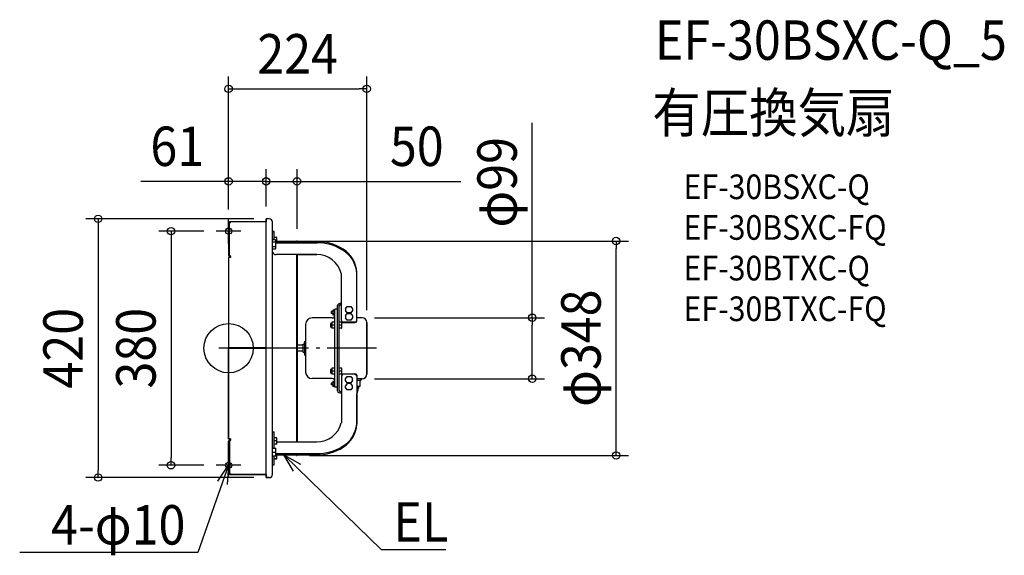
# Model space of a CAD drawing. Extents: x -339 to 1258, y -336 to 533.
import ezdxf
from ezdxf.enums import TextEntityAlignment as Align

# ---------------------------------------------------------------- set-up
doc = ezdxf.new("R2010")
doc.units = 0
doc.header["$LTSCALE"] = 20
doc.header["$PDMODE"] = 3
doc.header["$PDSIZE"] = -2
doc.linetypes.add('DASHDOT', pattern=[5.5, 4, -0.6, 0.3, -0.6])
doc.layers.get('DEFPOINTS').update_dxf_attribs({"linetype": 'CONTINUOUS'})
for name, color, linetype in [('ARRANGE', 1, 'CONTINUOUS'), ('BASIS', 6, 'DASHDOT'), ('DETAIL', 5, 'CONTINUOUS'), ('ETC', 61, 'CONTINUOUS'), ('FIX', 11, 'CONTINUOUS'), ('NOTE', 4, 'CONTINUOUS'), ('OUTLINE', 3, 'CONTINUOUS'), ('SIZE', 30, 'CONTINUOUS')]:
    doc.layers.add(name, color=color, linetype=linetype)
doc.styles.get("Standard").update_dxf_attribs({"font": 'SIMPLEX.shx', "width": 0.9, "height": 64, "bigfont": 'BIGFONT.shx'})

msp = doc.modelspace()

# ---------------------------------------------------------------- linework, layer by layer
at = {"layer": 'ARRANGE', "color": 1, "linetype": 'CONTINUOUS'}
msp.add_circle((0, 0), 40, dxfattribs=at)
msp.add_point((0, 0), dxfattribs=at)
at = {"layer": 'BASIS', "color": 6, "linetype": 'DASHDOT'}
for p, q in [((0, 170), (0, 210)), ((20, 190), (-20, 190)), ((239.8, 0), (-16, 0)), ((0, -210), (0, -170)), ((20, -190), (-20, -190))]:
    msp.add_line(p, q, dxfattribs=at)
at = {"layer": 'DEFPOINTS', "color": 30, "linetype": 'CONTINUOUS'}
for p in [(224, 420.9), (0, 270.8), (111, 270.8), (61, 210), (61, 210), (61, 210), (0, 205), (0, 205), (-20, 190), (111, 174), (111, 174), (628.5, 174), (216.5, 49.5), (224, 42), (216.5, -49.5), (492.5, -49.5), (111, -174), (-93.4, -190), (-20, -190), (-211.5, -210), (61, -210)]:
    msp.add_point(p, dxfattribs=at)
at = {"layer": 'DETAIL', "color": 5, "linetype": 'CONTINUOUS'}
for p, q in [((61, -210), (61, 210)), ((66, 210), (61, 210)), ((0, 205), (0, 151.1)), ((0, 205), (1.5, 205)), ((1.5, 151.1), (1.5, 205)), ((3, 203.9), (3, 205)), ((61, 205), (3, 205)), ((71, -205), (71, 205)), ((71, 189.3), (74, 189.3)), ((71, 176.3), (75.9, 176.3)), ((74, 176.3), (74, 189.3)), ((77.8, 179.5), (74.2, 179.5)), ((75.9, 176.3), (76.5, 175.3)), ((78, 173.1), (78, 179.3)), ((71, 172.6), (76.5, 172.6)), ((71, 165), (76.5, 165)), ((71, 161.3), (75.9, 161.3)), ((75.9, 161.3), (76.5, 162.3)), ((76.5, 162.3), (76.5, 175.3)), ((78, 174.5), (76.5, 174.5)), ((76.5, 173.1), (142.9, 173.1)), ((76.5, 171.2), (142.9, 171.2)), ((110.2, 174), (110.2, 173.1)), ((111, 174), (110.2, 174)), ((111, 174), (111, 173.1)), ((0, 147.3), (0, 0.5)), ((3, 147.3), (0, 147.3)), ((3, 147.3), (3, 150.1)), ((142.9, 152), (77, 152)), ((110.2, 152), (110.2, -152)), ((111, 152), (111, -152)), ((111, 152), (142.9, 152)), ((182.9, 44.8), (182.9, 121.4)), ((207.9, 43.9), (207.9, 123.3)), ((176.4, -68.8), (176.4, 68.8)), ((179.4, -68.8), (179.4, 68.8)), ((182.9, 72.7), (182.4, 72.7)), ((182.9, 70.8), (182.4, 70.8)), ((189.6, 64), (192.5, 67.9)), ((189.6, 64), (189.6, 61.1)), ((192.5, 67.9), (198.3, 67.9)), ((198.3, 67.9), (201.2, 64)), ((201.2, 64), (201.2, 61.1)), ((167.9, 49.2), (135.4, 49.2)), ((166.4, 59.5), (166.4, 56.5)), ((169.2, 59.5), (166.4, 59.5)), ((169.2, 56.5), (166.4, 56.5)), ((169.2, 62), (169.2, 53.9)), ((172.4, 62), (169.2, 62)), ((172.4, 60), (169.2, 60)), ((172.4, 56), (169.2, 56)), ((172.4, 53.9), (169.2, 53.9)), ((172.4, -63.5), (172.4, 63.5)), ((176.4, 63.5), (172.4, 63.5)), ((192.5, 57.3), (189.6, 61.1)), ((189.6, 52.5), (192.5, 56.3)), ((189.6, 52.5), (189.6, 49.5)), ((192.5, 45.7), (189.6, 49.5)), ((198.3, 57.3), (192.5, 57.3)), ((192.5, 56.3), (198.3, 56.3)), ((201.2, 61.1), (198.3, 57.3)), ((198.3, 56.3), (201.2, 52.5)), ((201.2, 49.5), (198.3, 45.7)), ((201.2, 52.5), (201.2, 49.5)), ((216.5, 49.5), (207.9, 49.5)), ((124.9, 38.7), (124.9, -38.7)), ((165.4, 40.3), (165.4, 34.3)), ((167.4, 40.3), (165.4, 40.3)), ((167.4, 34.3), (165.4, 34.3)), ((167.4, 42.3), (167.4, 32.3)), ((172.4, 42.3), (167.4, 42.3)), ((172.4, 37.3), (167.4, 37.3)), ((172.4, 32.3), (167.4, 32.3)), ((183.4, 37.3), (179.4, 37.3)), ((183.2, 42.3), (179.6, 42.3)), ((183.2, 32.3), (179.6, 32.3)), ((183.4, 32.5), (183.4, 42.1)), ((183.4, 41.6), (204.9, 41.6)), ((204.9, 42.5), (185.9, 42.5)), ((198.3, 45.7), (192.5, 45.7)), ((224, 42), (224, -42)), ((61, 0.5), (0, 0.5)), ((2, 0.5), (2, -0.5)), ((120.9, 5), (111, 5)), ((120.9, 6.5), (121.8, 6.6)), ((120.9, -6.5), (120.9, 6.5)), ((123.1, 8), (123.4, 11.5)), ((123.4, -11.5), (123.4, 11.5)), ((123.4, 11.5), (124.4, 11.5)), ((124.4, -11.5), (124.4, 11.5)), ((124.9, 5), (124.4, 5)), ((61, -0.5), (0, -0.5)), ((0, -147.3), (0, -0.5)), ((120.9, -5), (111, -5)), ((120.9, -6.5), (121.8, -6.6)), ((123.1, -8), (123.4, -11.5)), ((123.4, -11.5), (124.4, -11.5)), ((124.9, -5), (124.4, -5)), ((165.4, -34.3), (165.4, -40.3)), ((167.4, -34.3), (165.4, -34.3)), ((167.4, -40.3), (165.4, -40.3)), ((167.4, -32.3), (167.4, -42.3)), ((172.4, -32.3), (167.4, -32.3)), ((172.4, -37.3), (167.4, -37.3)), ((172.4, -42.3), (167.4, -42.3)), ((183.4, -37.3), (179.4, -37.3)), ((183.2, -32.3), (179.6, -32.3)), ((183.2, -42.3), (179.6, -42.3)), ((182.9, -44.8), (182.9, -121.3)), ((183.4, -42.1), (183.4, -32.5)), ((183.4, -41.6), (204.9, -41.6)), ((204.9, -42.4), (185.9, -42.4)), ((189.6, -49.5), (192.5, -45.7)), ((192.5, -45.7), (198.3, -45.7)), ((198.3, -45.7), (201.2, -49.5)), ((207.9, -43.9), (207.9, -123.3)), ((167.9, -49.2), (135.4, -49.2)), ((166.4, -56.5), (166.4, -59.5)), ((169.2, -56.5), (166.4, -56.5)), ((169.2, -59.5), (166.4, -59.5)), ((169.2, -54), (169.2, -62.1)), ((172.4, -54), (169.2, -54)), ((172.4, -56), (169.2, -56)), ((172.4, -60), (169.2, -60)), ((172.4, -62.1), (169.2, -62.1)), ((176.4, -63.5), (172.4, -63.5)), ((189.6, -52.5), (189.6, -49.5)), ((192.5, -56.3), (189.6, -52.5)), ((192.5, -57.2), (189.6, -61)), ((189.6, -64), (189.6, -61)), ((198.3, -56.3), (192.5, -56.3)), ((198.3, -57.2), (192.5, -57.2)), ((201.2, -52.5), (198.3, -56.3)), ((201.2, -61), (198.3, -57.2)), ((201.2, -52.5), (201.2, -49.5)), ((201.2, -64), (201.2, -61)), ((216.5, -49.5), (207.9, -49.5)), ((207.9, -51.7), (214.5, -51.7)), ((207.9, -61.7), (213.5, -61.7)), ((210.7, -61.7), (210.7, -64.7)), ((213.5, -61.7), (213.5, -52.7)), ((215.5, -50.7), (215.5, -49.5)), ((182.9, -70.8), (182.4, -70.8)), ((182.9, -72.7), (182.4, -72.7)), ((192.5, -67.8), (189.6, -64)), ((198.3, -67.8), (192.5, -67.8)), ((201.2, -64), (198.3, -67.8)), ((71, -135.8), (74, -135.8)), ((74, -162.3), (74, -135.8)), ((3, -147.3), (0, -147.3)), ((0, -205), (0, -151.1)), ((1.5, -151.1), (1.5, -205)), ((3, -150.1), (3, -147.3)), ((78, -150.6), (74, -150.6)), ((77.8, -145.6), (74.2, -145.6)), ((77.8, -155.6), (74.2, -155.6)), ((78, -155.4), (78, -145.8)), ((78, -152), (142.9, -152)), ((71, -162.3), (76.5, -162.3)), ((71, -168.8), (76.5, -168.8)), ((76.5, -175.3), (71, -175.3)), ((74, -189.3), (74, -175.3)), ((76.5, -175.3), (76.5, -162.3)), ((76.5, -171.1), (142.9, -171.1)), ((76.5, -173), (142.9, -173)), ((78, -174.5), (76.5, -174.5)), ((78, -179.3), (78, -173)), ((78, -173.1), (110.2, -173.1)), ((110.2, -173), (110.2, -174)), ((111, -174), (110.2, -174)), ((111, -173), (111, -174)), ((71, -189.3), (74, -189.3)), ((77.8, -179.5), (74.2, -179.5)), ((0, -205), (1.5, -205)), ((3, -205), (3, -203.9)), ((61, -205), (3, -205)), ((66, -210), (61, -210))]:
    msp.add_line(p, q, dxfattribs=at)
for centre, radius, start, end in [((66, 205), 5, 0, 90), ((2.8, 205.3), 1.37, 192.5154, 276.9558), ((3, 202), 3, 90, 118.0778), ((74.2, 179.3), 0.2, 90, 180), ((77.8, 179.3), 0.2, 0, 90), ((73.7, 174.4), 2.8, 0.0055, 2.9474), ((73.7, 163.2), 2.8, 357.0526, 359.9945), ((90.2, 173.3), 20, 359.5058, 0), ((143.2, 93.7), 79.4, 57.5855, 90.2233), ((143.1, 91.4), 79.8, 58.391, 90.173), ((161.6, 121.2), 46.3, 2.613, 58.5587), ((2.7, 151.7), 2.73, 192.4929, 276.9783), ((2.8, 151.4), 1.37, 192.5154, 276.9558), ((77.3, 159.1), 7.08, 207.0447, 267.4904), ((143.4, 111.3), 40.7, 14.3194, 90.7731), ((161.2, 119.1), 46.8, 2.8435, 59.4154), ((169.7, 121.4), 38.2, 0.0012, 2.8954), ((181.6, 67.3), 5.48, 82.0954, 163.3695), ((182, 68), 2.74, 82.0954, 163.3695), ((135.4, 38.7), 10.5, 90, 180), ((167.9, 53.7), 4.5, 270, 0), ((216.5, 42), 7.5, 0, 90), ((179.6, 42.1), 0.2, 90, 180), ((179.6, 32.5), 0.2, 180, 270), ((185.6, 45.2), 2.75, 189.2105, 275.882), ((183.2, 42.1), 0.2, 0, 90), ((183.2, 32.5), 0.2, 270, 0), ((205, 45.5), 3.04, 268.5822, 344.3128), ((204.9, 44.7), 3.09, 269.7295, 345.1779), ((121.6, 8.1), 1.5, 278, 355), ((121.6, -8.1), 1.5, 5, 82), ((135.4, -38.7), 10.5, 180, 270), ((179.6, -32.5), 0.2, 90, 180), ((179.6, -42.1), 0.2, 180, 270), ((185.8, -45.3), 2.91, 87.3094, 169.5577), ((183.2, -32.5), 0.2, 0, 90), ((183.2, -42.1), 0.2, 270, 0), ((204.9, -44.7), 3.09, 14.8221, 90.2705), ((204.8, -45.7), 3.25, 16.9547, 88.1379), ((216.5, -42), 7.5, 270, 0), ((167.9, -53.7), 4.5, 0, 90), ((214.5, -52.7), 1, 90, 180), ((214.5, -50.7), 1, 270, 0), ((181.6, -67.3), 5.48, 196.6305, 277.9046), ((182, -68), 2.74, 196.6305, 277.9046), ((187.8, -63.2), 22.9, 331.155, 356.2153), ((143.4, -111.3), 40.7, 269.2269, 345.6806), ((161, -118.7), 47.1, 300.5608, 354.3833), ((161.9, -121.3), 46, 301.2331, 357.4843), ((169.7, -121.3), 38.2, 357.1046, 359.9988), ((2.7, -151.7), 2.73, 83.0217, 167.5071), ((2.8, -151.4), 1.37, 83.0442, 167.4846), ((74.2, -145.8), 0.2, 90, 180), ((74.2, -155.4), 0.2, 180, 270), ((77.8, -145.8), 0.2, 0, 90), ((77.8, -155.4), 0.2, 270, 0), ((143.7, -93.2), 77.9, 269.4189, 302.0172), ((90.2, -173.3), 20, 0, 0.7306), ((143.7, -95.5), 77.6, 269.3781, 302.8131), ((74.2, -179.3), 0.2, 180, 270), ((77.8, -179.3), 0.2, 270, 0), ((2.8, -205.3), 1.37, 83.0442, 167.4846), ((3, -202), 3, 241.9222, 270), ((66, -205), 5, 270, 0)]:
    msp.add_arc(centre, radius, start, end, dxfattribs=at)
at = {"layer": 'FIX', "color": 11, "linetype": 'CONTINUOUS'}
for centre in [(0, 190), (0, -190)]:
    msp.add_circle(centre, 5, dxfattribs=at)
at = {"layer": 'NOTE', "color": 4, "linetype": 'CONTINUOUS'}
for p, q in [((105.3, -199.8), (89.4, -173.1)), ((89.4, -173.1), (116.5, -188.3)), ((89.4, -173.1), (132.4, -215)), ((0, -190), (-20, -246.6)), ((-17.6, -215.6), (0, -190)), ((0, -190), (-2.4, -221)), ((132.4, -215), (247.3, -326.8)), ((-20, -246.6), (-50, -331.5)), ((-70, -331.5), (-338.9, -331.5)), ((-50, -331.5), (-70, -331.5)), ((247.3, -326.8), (267.3, -326.8)), ((267.3, -326.8), (352.5, -326.8))]:
    msp.add_line(p, q, dxfattribs=at)
at = {"layer": 'OUTLINE', "color": 3, "linetype": 'CONTINUOUS'}
for p, q in [((66, 210), (61, 210)), ((61, 210), (61, 205)), ((1.5, 205), (0, 205)), ((0, 205), (0, 151.1)), ((61, 205), (3, 205)), ((71, 189.3), (71, 205)), ((74, 189.3), (71, 189.3)), ((74, 179.5), (74, 189.3)), ((78, 179.5), (74, 179.5)), ((78, 173.1), (78, 179.5)), ((110.2, 173.1), (78, 173.1)), ((111, 174), (110.2, 174)), ((110.2, 174), (110.2, 173.3)), ((111, 173.1), (111, 174)), ((142.9, 173.1), (111, 173.1)), ((3, 147.3), (0, 147.3)), ((0, 147.3), (0, 0.5)), ((3, 149), (3, 147.3)), ((207.9, 49.5), (207.9, 123.3)), ((216.5, 49.5), (207.9, 49.5)), ((224, -42), (224, 42)), ((0, 0.5), (2, 0.5)), ((2, 0.5), (2, -0.5)), ((2, -0.5), (0, -0.5)), ((0, -0.5), (0, -147.3)), ((210.7, -64.7), (210.7, -61.7)), ((210.7, -61.7), (213.5, -61.7)), ((213.5, -61.7), (213.5, -52.7)), ((215.5, -50.7), (215.5, -49.5)), ((215.5, -49.5), (216.5, -49.5)), ((207.9, -123.3), (207.9, -74.3)), ((0, -147.3), (3, -147.3)), ((0, -151.1), (0, -205)), ((3, -147.3), (3, -149)), ((78, -179.5), (78, -173.1)), ((78, -173.1), (110.2, -173.1)), ((110.2, -173.3), (110.2, -174)), ((110.2, -174), (111, -174)), ((111, -174), (111, -173)), ((111, -173), (142.9, -173)), ((71, -205), (71, -189.3)), ((71, -189.3), (74, -189.3)), ((74, -189.3), (74, -179.5)), ((74, -179.5), (78, -179.5)), ((0, -205), (1.5, -205)), ((3, -205), (61, -205)), ((61, -205), (61, -210)), ((61, -210), (66, -210))]:
    msp.add_line(p, q, dxfattribs=at)
for centre, radius, start, end in [((66, 205), 5, 0, 90), ((2.8, 205.3), 1.37, 192.5154, 207.7035), ((3, 202), 3, 90, 117.2964), ((90.2, 173.3), 20, 359.506, 0), ((143.2, 93.7), 79.4, 57.5855, 90.2233), ((161.6, 121.2), 46.3, 2.613, 58.5587), ((2.7, 151.7), 2.73, 192.4929, 276.9783), ((216.5, 42), 7.5, 0, 90), ((216.5, -42), 7.5, 270, 0), ((214.5, -52.7), 1, 90, 180), ((214.5, -50.7), 1, 270, 0), ((187.8, -63.2), 22.9, 331.155, 356.2153), ((161.9, -121.3), 46, 301.2331, 357.4843), ((2.7, -151.7), 2.73, 83.0217, 167.5071), ((90.2, -173.3), 20, 0, 0.494), ((143.7, -95.5), 77.6, 269.3781, 302.8131), ((2.8, -205.3), 1.37, 152.2965, 167.4846), ((3, -202), 3, 242.7036, 270), ((66, -205), 5, 270, 0)]:
    msp.add_arc(centre, radius, start, end, dxfattribs=at)
at = {"layer": 'SIZE', "color": 30, "linetype": 'CONTINUOUS'}
for p, q in [((0, 225), (0, 440.9)), ((224, 62), (224, 440.9)), ((0, 420.9), (12, 420.9)), ((12, 420.9), (212, 420.9)), ((224, 420.9), (212, 420.9)), ((492.5, 49.5), (492.5, 365.6)), ((0, 225), (0, 290.8)), ((61, 230), (61, 290.8)), ((61, 230), (61, 290.8)), ((111, 194), (111, 290.8)), ((-12, 270.8), (-142.6, 270.8)), ((0, 270.8), (-12, 270.8)), ((61, 270.8), (0, 270.8)), ((49, 270.8), (37, 270.8)), ((61, 270.8), (49, 270.8)), ((61, 270.8), (111, 270.8)), ((61, 270.8), (73, 270.8)), ((73, 270.8), (85, 270.8)), ((111, 270.8), (123, 270.8)), ((123, 270.8), (376.8, 270.8)), ((41, 210), (-231.5, 210)), ((-211.5, 210), (-211.5, 198)), ((-211.5, 198), (-211.5, -198)), ((-40, 190), (-113.4, 190)), ((-93.4, 190), (-93.4, 178)), ((-93.4, 178), (-93.4, -178)), ((131, 174), (648.5, 174)), ((628.5, 174), (628.5, 162)), ((628.5, -162), (628.5, 162)), ((236.5, 49.5), (512.5, 49.5)), ((492.5, 49.5), (492.5, 37.5)), ((492.5, -37.5), (492.5, 37.5)), ((492.5, -49.5), (492.5, -37.5)), ((236.5, -49.5), (512.5, -49.5)), ((131, -174), (648.5, -174)), ((628.5, -174), (628.5, -162)), ((-40, -190), (-113.4, -190)), ((-93.4, -190), (-93.4, -178)), ((-211.5, -210), (-211.5, -198)), ((41, -210), (-231.5, -210))]:
    msp.add_line(p, q, dxfattribs=at)
for centre in [(0, 420.9), (224, 420.9), (0, 270.8), (61, 270.8), (61, 270.8), (111, 270.8), (-211.5, 210), (-93.4, 190), (628.5, 174), (492.5, 49.5), (492.5, -49.5), (628.5, -174), (-93.4, -190), (-211.5, -210)]:
    msp.add_circle(centre, 6, dxfattribs=at)

# ---------------------------------------------------------------- texts
at = {"layer": 'ETC', "color": 61, "linetype": 'CONTINUOUS', "width": 0.9}
for s, height, p in [('EF-30BSXC-Q_5', 64, (691.5, 468.1)), ('有圧換気扇', 64, (687.3, 350.2)), ('EF-30BSXC-Q', 40, (738, 242)), ('EF-30BSXC-FQ', 40, (738, 176)), ('EF-30BTXC-Q', 40, (738, 110)), ('EF-30BTXC-FQ', 40, (738, 44))]:
    msp.add_text(s, height=height, dxfattribs=at).set_placement(p)
at = {"layer": 'NOTE', "color": 4, "linetype": 'CONTINUOUS', "width": 0.9}
msp.add_text('4-φ10', height=64, dxfattribs=at).set_placement((-70.1, -318.7), align=Align.RIGHT)
msp.add_text('EL', height=64, dxfattribs=at).set_placement((267.4, -314))
at = {"layer": 'SIZE', "color": 30, "linetype": 'CONTINUOUS', "width": 0.9}
for s, p in [('224', (112, 445.9)), ('61', (-83.3, 295.8)), ('50', (305.2, 295.8))]:
    msp.add_text(s, height=64, dxfattribs=at).set_placement(p, align=Align.CENTER)
for s, p in [('φ99', (467.5, 269.3)), ('φ348', (603.5, 0)), ('420', (-236.5, 0)), ('380', (-118.4, 0))]:
    msp.add_text(s, height=64, rotation=90, dxfattribs=at).set_placement(p, align=Align.CENTER)

doc.saveas('drawing.dxf')
